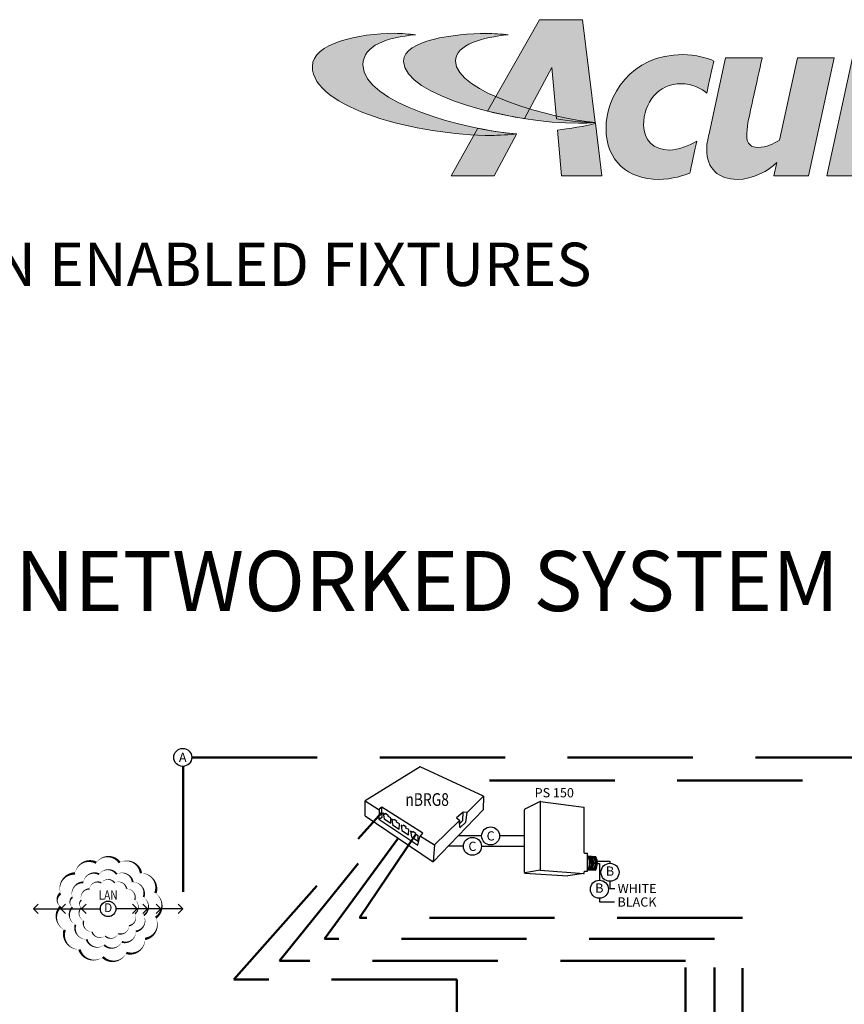
# Model space of a CAD drawing. Units: inches. Extents: x 65.6 to 125.1, y -5.4 to 38.2.
# Drawn here: x 80.1 to 94.4, y 21.2 to 38.2 of the extents above; entities that cross this region are included whole.
import ezdxf
from ezdxf.enums import TextEntityAlignment as Align

# ---------------------------------------------------------------- set-up
doc = ezdxf.new("R2010")
doc.units = ezdxf.units.IN
doc.header["$LTSCALE"] = 96
doc.header["$MEASUREMENT"] = 0
doc.linetypes.add('DASHED2', pattern=[0.375, 0.25, -0.125])
doc.layers.add('CAT5', color=140, linetype='DASHED2', lineweight=50)
for name, color, linetype in [('NLIGHT RISER', 7, 'Continuous'), ('SSI-RISER', 7, 'Continuous'), ('TB 24X36$0$Layer 1', 7, 'Continuous'), ('TB 24X36$0$SSILEGEND', 7, 'Continuous')]:
    doc.layers.add(name, color=color, linetype=linetype)
doc.styles.add('ARIAL', font='arial.ttf')
doc.styles.add('SSI', font='romans.shx', dxfattribs={"width": 0.8})
doc.styles.get("Standard").update_dxf_attribs({"font": 'ROMANS.SHX'})
doc.dimstyles.new('SSI', dxfattribs={"dimtxt": 0.18, "dimasz": 0.09375, "dimexe": 0.18, "dimexo": 0.0625, "dimgap": 0.09, "dimtad": 0, "dimtih": 1, "dimtoh": 1, "dimdec": 4, "dimzin": 0, "dimdsep": 46, "dimlunit": 4, "dimtxsty": 'SSI', "dimblk": 'OPEN90', "dimcen": 0.09, "dimadec": 0, "dimazin": 0, "dimtfac": 1, "dimtdec": 4, "dimtofl": 0, "dimtmove": 0, "dimatfit": 3, "dimldrblk": 'OPEN90', "dimfxl": 0, "dimtolj": 1, "dimtzin": 0, "dimarcsym": 0})

# ---------------------------------------------------------------- blocks, each defined once
blk = doc.blocks.new('_Open90')
at = {"color": 0, "linetype": 'ByBlock', "lineweight": -2}
for p, q in [((0, 0), (-1, 0)), ((-0.5, 0.5), (0, 0)), ((0, 0), (-0.5, -0.5))]:
    blk.add_line(p, q, dxfattribs=at)
blk = doc.blocks.new('PS250')
for p, q in [((0.159, 0.4013), (0.0028, 0.3235)), ((0.1619, 0.4017), (0.6023, 0.3431)), ((0, -0.319), (0, 0.319)), ((0.1603, 0.3962), (0.1603, -0.2921)), ((0.6066, -0.1184), (0.6066, 0.3382)), ((0.6116, -0.1234), (0.6353, -0.1234)), ((0.6403, -0.3015), (0.6403, -0.1284)), ((0.6403, -0.1505), (0.7199, -0.1562)), ((0.1597, -0.2964), (0.0058, -0.3227)), ((0.1609, -0.2963), (0.6013, -0.3283)), ((0.6403, -0.2905), (0.7178, -0.2961)), ((0.0047, -0.324), (0.4406, -0.354)), ((0.6024, -0.3293), (0.4406, -0.354)), ((0.6066, -0.3244), (0.6066, -0.3115)), ((0.6116, -0.3065), (0.6353, -0.3065))]:
    blk.add_line(p, q)
for points in [[(0.7391, -0.203), (0.8684, -0.203), (0.8684, -0.2253)], [(0.7409, -0.2264), (0.7606, -0.2264), (0.7606, -0.3977)], [(0.8684, -0.4083), (0.8684, -0.481), (0.8684, -0.481), (0.9162, -0.481)], [(0.7606, -0.5807), (0.7606, -0.618), (0.9147, -0.618)]]:
    blk.add_lwpolyline(points)
for centre in [(0.8684, -0.3168), (0.7606, -0.4892)]:
    blk.add_circle(centre, 0.0915)
for centre, radius, start, end in [((0.1612, 0.3968), 0.005, 82.42126, 116.46883), ((0.1653, 0.3962), 0.005, 82.42126, 180), ((0.005, 0.319), 0.005, 116.46883, 180), ((0.1553, 0.3939), 0.005, 360, 116.46883), ((0.6016, 0.3382), 0.005, 360, 82.42126), ((0.6016, 0.3382), 0.005, 360, 82.42126), ((0.6116, -0.1184), 0.005, 180, 270), ((0.6353, -0.1284), 0.005, 0, 90), ((0.5249, -0.2249), 0.1373, 331.3022, 32.82447), ((0.5289, -0.2249), 0.1373, 331.16844, 32.69413), ((0.5432, -0.2249), 0.1373, 330.69301, 32.15723), ((0.5476, -0.2249), 0.1373, 330.54635, 31.99278), ((0.5619, -0.2249), 0.1373, 330.06847, 31.46065), ((0.5663, -0.2249), 0.1373, 329.92105, 31.29764), ((0.5805, -0.2249), 0.1373, 329.44064, 30.77009), ((0.5849, -0.2249), 0.1373, 329.29241, 30.60845), ((0.5992, -0.2249), 0.1373, 328.80936, 30.08529), ((0.7195, -0.1612), 0.005, 28.78303, 85.85015), ((0.6036, -0.2249), 0.1373, 329.97473, 28.78303), ((0.1553, -0.2921), 0.005, 279.6996, 0), ((0.1606, -0.3013), 0.005, 85.85015, 99.6996), ((0.1653, -0.2916), 0.005, 180, 265.85015), ((0.7181, -0.2911), 0.005, 265.85015, 329.97473), ((0.005, -0.3178), 0.005, 180, 279.6996), ((0.005, -0.319), 0.005, 180, 266.06393), ((0.6016, -0.3233), 0.005, 265.85015, 0), ((0.6016, -0.3244), 0.005, 278.67535, 360), ((0.6016, -0.3244), 0.005, 278.67535, 360), ((0.6116, -0.3115), 0.005, 90, 180), ((0.6353, -0.3015), 0.005, 270, 0)]:
    blk.add_arc(centre, radius, start, end)
at = {"char_height": 0.0938, "width": 0.110768, "attachment_point": 5, "style": 'SSI'}
for insert in [(0.8684, -0.3168), (0.7606, -0.4892)]:
    blk.add_mtext('B', dxfattribs=dict(at, insert=insert))
at = {"style": 'SSI'}
for tag, p in [('LOCATION', (0.3027, 0.594)), ('OPTION', (0.3027, 0.444)), ('ID#', (0.3698, 0.1268))]:
    blk.add_attdef(tag, text='', height=0.0938, dxfattribs=at).set_placement(p, align=Align.CENTER)
at = {"style": 'SSI', "flags": 4}
for p in [(0.9456, -0.481), (0.9441, -0.618)]:
    blk.add_attdef('COLOR', text='', height=0.09, dxfattribs=at).set_placement(p, align=Align.MIDDLE_LEFT)
blk = doc.blocks.new('TB 24X36$0$acuity_controls_LOGO')
h = blk.add_hatch(color=1)
h.dxf.hatch_style = 1
edge = h.paths.add_edge_path()
edge.add_spline(control_points=[(-183.26, 23.66), (-185.02, 23.82), (-187.4, 24.06), (-189.27, 24.06), (-199.45, 24.06), (-212.72, 21.12), (-212.72, 14.6), (-212.72, 2.71), (-182.83, -5.11), (-161.36, -5.11), (-160.35, -5.11), (-155.64, -4.86), (-154.57, -4.69), (-168.84, -3.52), (-198.28, 4.09), (-198.28, 15.04), (-198.28, 20.7), (-191.26, 22.83), (-183.26, 23.66)], knot_values=[0, 0, 0, 0, 1, 1, 1, 2, 2, 2, 3, 3, 3, 4, 4, 4, 5, 5, 5, 6, 6, 6, 6], degree=3, periodic=0)
edge = h.paths.add_edge_path()
edge.add_spline(control_points=[(-156.84, 23.66), (-158.59, 23.82), (-161.14, 23.99), (-163.01, 23.99), (-172.14, 23.99), (-186.69, 22.12), (-186.69, 16.13), (-186.69, 6.23), (-155.51, -1.63), (-136.78, -1.63), (-135.76, -1.63), (-133.05, -1.54), (-131.98, -1.38), (-144.05, -0.38), (-171.85, 7.16), (-171.85, 16.11), (-171.85, 20.88), (-163.95, 22.92), (-156.84, 23.66)], knot_values=[0, 0, 0, 0, 1, 1, 1, 2, 2, 2, 3, 3, 3, 4, 4, 4, 5, 5, 5, 6, 6, 6, 6], degree=3, periodic=0)
h = blk.add_hatch(color=7)
h.dxf.hatch_style = 1
edge = h.paths.add_edge_path()
edge.add_spline(control_points=[(-106.94, 17.99), (-121.95, 17.99), (-128.89, 6), (-128.89, -3.15), (-128.89, -12.35), (-122.66, -17.65), (-113.83, -17.65), (-110.24, -17.65), (-106.13, -16.48), (-104.96, -15.84), (-104.58, -14.44), (-103.41, -8.55), (-103, -6.77), (-105.17, -8.01), (-108.25, -9.27), (-110.77, -9.27), (-115.33, -9.27), (-118.17, -6.38), (-118.17, -2.17), (-118.17, 4.26), (-114, 9.67), (-107.38, 9.67), (-104.52, 9.67), (-101.22, 8.14), (-100.16, 6.93), (-99.67, 9.12), (-98.61, 14.02), (-98.15, 16.14), (-99.65, 16.9), (-103.43, 17.99), (-106.94, 17.99)], knot_values=[0, 0, 0, 0, 1, 1, 1, 2, 2, 2, 3, 3, 3, 4, 4, 4, 5, 5, 5, 6, 6, 6, 7, 7, 7, 8, 8, 8, 9, 9, 9, 10, 10, 10, 10], degree=3, periodic=0)
edge = h.paths.add_edge_path()
edge.add_spline(control_points=[(-80.14, -12.88), (-80.14, -12.88), (-80.97, -16.65), (-80.97, -16.65), (-80.97, -16.65), (-71.09, -16.65), (-71.09, -16.65), (-71.09, -16.65), (-63.78, 17.03), (-63.78, 17.03), (-63.78, 17.03), (-74.26, 17.03), (-74.26, 17.03), (-74.26, 17.03), (-79.36, -6.45), (-79.36, -6.45), (-81.24, -7.5), (-83.02, -8.55), (-85.56, -8.55), (-87.29, -8.55), (-88.72, -7.66), (-88.72, -5.24), (-88.72, -4.48), (-88.59, -2.64), (-88.38, -1.52), (-88.04, 0.38), (-84.31, 17.03), (-84.31, 17.03), (-84.31, 17.03), (-94.79, 17.03), (-94.79, 17.03), (-94.79, 17.03), (-99.39, -4.13), (-99.39, -4.13), (-99.62, -5.33), (-100.16, -7.55), (-100.16, -9.08), (-100.16, -14.6), (-96.84, -17.67), (-91.36, -17.67), (-87.02, -17.67), (-82.31, -15.08), (-80.14, -12.88)], knot_values=[0, 0, 0, 0, 1, 1, 1, 2, 2, 2, 3, 3, 3, 4, 4, 4, 5, 5, 5, 6, 6, 6, 7, 7, 7, 8, 8, 8, 9, 9, 9, 10, 10, 10, 11, 11, 11, 12, 12, 12, 13, 13, 13, 14, 14, 14, 14], degree=3, periodic=0)
at = {"layer": 'TB 24X36$0$Layer 1'}
h = blk.add_hatch(color=7, dxfattribs=at)
h.dxf.hatch_style = 2
edge = h.paths.add_edge_path()
edge.add_spline(control_points=[(-143.05, -0.39), (-140.09, -0.84), (-135.19, -1.49), (-131.96, -1.38), (-131.96, -1.38), (-135.58, 27.94), (-135.58, 27.94), (-135.58, 27.94), (-147.92, 27.94), (-147.92, 27.94), (-147.92, 27.94), (-162.69, 1.83), (-162.69, 1.83), (-159.25, 0.97), (-155.67, 0.25), (-152.14, -0.3), (-152.14, -0.3), (-144.39, 14.33), (-144.39, 14.33), (-144.39, 14.33), (-143.05, -0.39), (-143.05, -0.39)], knot_values=[0, 0, 0, 0, 1, 1, 1, 2, 2, 2, 3, 3, 3, 4, 4, 4, 5, 5, 5, 6, 6, 6, 7, 7, 7, 7], degree=3, periodic=0)
h = blk.add_hatch(color=7, dxfattribs=at)
h.dxf.hatch_style = 2
h.paths.add_polyline_path([(-55.35, -16.65), (-65.83, -16.65), (-58.52, 17.02), (-48.04, 17.02)])
h = blk.add_hatch(color=7, dxfattribs=at)
h.dxf.hatch_style = 2
edge = h.paths.add_edge_path()
edge.add_spline(control_points=[(-131.94, -1.64), (-134.63, -2.44), (-139.68, -3.27), (-142.76, -3.56), (-142.76, -3.56), (-141.56, -16.64), (-141.56, -16.64), (-141.56, -16.64), (-130.09, -16.64), (-130.09, -16.64), (-130.09, -16.64), (-131.94, -1.64), (-131.94, -1.64)], knot_values=[0, 0, 0, 0, 1, 1, 1, 2, 2, 2, 3, 3, 3, 4, 4, 4, 4], degree=3, periodic=0)
h = blk.add_hatch(color=7, dxfattribs=at)
h.dxf.hatch_style = 2
edge = h.paths.add_edge_path()
edge.add_spline(control_points=[(-154.57, -4.69), (-157.64, -4.44), (-161.43, -3.88), (-165.46, -3.07), (-165.46, -3.07), (-173.14, -16.65), (-173.14, -16.65), (-173.14, -16.65), (-160.8, -16.65), (-160.8, -16.65), (-160.8, -16.65), (-154.47, -4.71), (-154.47, -4.71), (-154.47, -4.71), (-154.57, -4.69), (-154.57, -4.69)], knot_values=[0, 0, 0, 0, 1, 1, 1, 2, 2, 2, 3, 3, 3, 4, 4, 4, 5, 5, 5, 5], degree=3, periodic=0)
at = {"layer": 'TB 24X36$0$Layer 1', "color": 7, "lineweight": 0}
blk.add_lwpolyline([(-55.35, -16.65), (-65.83, -16.65), (-58.52, 17.02), (-48.04, 17.02), (-55.35, -16.65)], dxfattribs=at)
for points, knots in [([(-143.05, -0.39), (-140.09, -0.84), (-135.19, -1.49), (-131.96, -1.38), (-131.96, -1.38), (-135.58, 27.94), (-135.58, 27.94), (-135.58, 27.94), (-147.92, 27.94), (-147.92, 27.94), (-147.92, 27.94), (-162.69, 1.83), (-162.69, 1.83), (-159.25, 0.97), (-155.67, 0.25), (-152.14, -0.3), (-152.14, -0.3), (-144.39, 14.33), (-144.39, 14.33), (-144.39, 14.33), (-143.05, -0.39), (-143.05, -0.39)], [0, 0, 0, 0, 1, 1, 1, 2, 2, 2, 3, 3, 3, 4, 4, 4, 5, 5, 5, 6, 6, 6, 7, 7, 7, 7]), ([(-106.94, 17.99), (-121.95, 17.99), (-128.89, 6), (-128.89, -3.15), (-128.89, -12.35), (-122.66, -17.65), (-113.83, -17.65), (-110.24, -17.65), (-106.13, -16.48), (-104.96, -15.84), (-104.58, -14.44), (-103.41, -8.55), (-103, -6.77), (-105.17, -8.01), (-108.25, -9.27), (-110.77, -9.27), (-115.33, -9.27), (-118.17, -6.38), (-118.17, -2.17), (-118.17, 4.26), (-114, 9.67), (-107.38, 9.67), (-104.52, 9.67), (-101.22, 8.14), (-100.16, 6.93), (-99.67, 9.12), (-98.61, 14.02), (-98.15, 16.14), (-99.65, 16.9), (-103.43, 17.99), (-106.94, 17.99)], [0, 0, 0, 0, 1, 1, 1, 2, 2, 2, 3, 3, 3, 4, 4, 4, 5, 5, 5, 6, 6, 6, 7, 7, 7, 8, 8, 8, 9, 9, 9, 10, 10, 10, 10]), ([(-80.14, -12.88), (-80.14, -12.88), (-80.97, -16.65), (-80.97, -16.65), (-80.97, -16.65), (-71.09, -16.65), (-71.09, -16.65), (-71.09, -16.65), (-63.78, 17.03), (-63.78, 17.03), (-63.78, 17.03), (-74.26, 17.03), (-74.26, 17.03), (-74.26, 17.03), (-79.36, -6.45), (-79.36, -6.45), (-81.24, -7.5), (-83.02, -8.55), (-85.56, -8.55), (-87.29, -8.55), (-88.72, -7.66), (-88.72, -5.24), (-88.72, -4.48), (-88.59, -2.64), (-88.38, -1.52), (-88.04, 0.38), (-84.31, 17.03), (-84.31, 17.03), (-84.31, 17.03), (-94.79, 17.03), (-94.79, 17.03), (-94.79, 17.03), (-99.39, -4.13), (-99.39, -4.13), (-99.62, -5.33), (-100.16, -7.55), (-100.16, -9.08), (-100.16, -14.6), (-96.84, -17.67), (-91.36, -17.67), (-87.02, -17.67), (-82.31, -15.08), (-80.14, -12.88)], [0, 0, 0, 0, 1, 1, 1, 2, 2, 2, 3, 3, 3, 4, 4, 4, 5, 5, 5, 6, 6, 6, 7, 7, 7, 8, 8, 8, 9, 9, 9, 10, 10, 10, 11, 11, 11, 12, 12, 12, 13, 13, 13, 14, 14, 14, 14]), ([(-131.94, -1.64), (-134.63, -2.44), (-139.68, -3.27), (-142.76, -3.56), (-142.76, -3.56), (-141.56, -16.64), (-141.56, -16.64), (-141.56, -16.64), (-130.09, -16.64), (-130.09, -16.64), (-130.09, -16.64), (-131.94, -1.64), (-131.94, -1.64)], [0, 0, 0, 0, 1, 1, 1, 2, 2, 2, 3, 3, 3, 4, 4, 4, 4]), ([(-154.57, -4.69), (-157.64, -4.44), (-161.43, -3.88), (-165.46, -3.07), (-165.46, -3.07), (-173.14, -16.65), (-173.14, -16.65), (-173.14, -16.65), (-160.8, -16.65), (-160.8, -16.65), (-160.8, -16.65), (-154.47, -4.71), (-154.47, -4.71), (-154.47, -4.71), (-154.57, -4.69), (-154.57, -4.69)], [0, 0, 0, 0, 1, 1, 1, 2, 2, 2, 3, 3, 3, 4, 4, 4, 5, 5, 5, 5])]:
    blk.add_open_spline(points, degree=3, knots=knots, dxfattribs=at)
at = {"layer": 'TB 24X36$0$Layer 1', "color": 1, "lineweight": 0}
for points in [[(-183.26, 23.66), (-185.02, 23.82), (-187.4, 24.06), (-189.27, 24.06), (-199.45, 24.06), (-212.72, 21.12), (-212.72, 14.6), (-212.72, 2.71), (-182.83, -5.11), (-161.36, -5.11), (-160.35, -5.11), (-155.64, -4.86), (-154.57, -4.69), (-168.84, -3.52), (-198.28, 4.09), (-198.28, 15.04), (-198.28, 20.7), (-191.26, 22.83), (-183.26, 23.66)], [(-156.84, 23.66), (-158.59, 23.82), (-161.14, 23.99), (-163.01, 23.99), (-172.14, 23.99), (-186.69, 22.12), (-186.69, 16.13), (-186.69, 6.23), (-155.51, -1.63), (-136.78, -1.63), (-135.76, -1.63), (-133.05, -1.54), (-131.98, -1.38), (-144.05, -0.38), (-171.85, 7.16), (-171.85, 16.11), (-171.85, 20.88), (-163.95, 22.92), (-156.84, 23.66)]]:
    blk.add_open_spline(points, degree=3, knots=[0, 0, 0, 0, 1, 1, 1, 2, 2, 2, 3, 3, 3, 4, 4, 4, 5, 5, 5, 6, 6, 6, 6], dxfattribs=at)
blk = doc.blocks.new('LAN BUBBLE')
for points in [[(0.275, 0.1567, 0, 0.025, -0.520567), (0.422, 0.3589, 0, 0.025, -0.520567), (0.6367, 0.4679, 0, 0.025, -0.520567), (0.8745, 0.469, 0, 0.025, -0.520567), (1.0905, 0.3618, 0, 0.025, -0.520567), (1.2374, 0.1596, 0, 0.025, -0.520567), (1.2395, -0.0898, 0, 0.025, -0.520567), (1.1319, -0.3048, 0, 0.025, -0.520567), (0.9415, -0.4472, 0, 0.025, -0.520567), (0.7037, -0.4897, 0, 0.025, -0.520567), (0.466, -0.4124, 0, 0.025, -0.520567), (0.3165, -0.2137, 0, 0.025, -0.520567), (0.275, 0.0228, 0, 0.025, -0.520567)], [(0.3956, 0.1175, 0, 0.0187, -0.520567), (0.5058, 0.2692, 0, 0.0187, -0.520567), (0.6669, 0.3509, 0, 0.0187, -0.520567), (0.8452, 0.3517, 0, 0.0187, -0.520567), (1.0072, 0.2714, 0, 0.0187, -0.520567), (1.1174, 0.1197, 0, 0.0187, -0.520567), (1.119, -0.0673, 0, 0.0187, -0.520567), (1.0383, -0.2286, 0, 0.0187, -0.520567), (0.8954, -0.3354, 0, 0.0187, -0.520567), (0.7171, -0.3673, 0, 0.0187, -0.520567), (0.5388, -0.3093, 0, 0.0187, -0.520567), (0.4267, -0.1603, 0, 0.0187, -0.520567), (0.3956, 0.0171, 0, 0.0187, -0.520567)], [(0.486, 0.0881, 0, 0.0141, -0.520567), (0.5687, 0.2019, 0, 0.0141, -0.520567), (0.6895, 0.2632, 0, 0.0141, -0.520567), (0.8232, 0.2638, 0, 0.0141, -0.520567), (0.9447, 0.2035, 0, 0.0141, -0.520567), (1.0274, 0.0898, 0, 0.0141, -0.520567), (1.0285, -0.0505, 0, 0.0141, -0.520567), (0.968, -0.1714, 0, 0.0141, -0.520567), (0.8609, -0.2516, 0, 0.0141, -0.520567), (0.7272, -0.2754, 0, 0.0141, -0.520567), (0.5934, -0.232, 0, 0.0141, -0.520567), (0.5093, -0.1202, 0, 0.0141, -0.520567), (0.486, 0.0128, 0, 0.0141, -0.520567)]]:
    blk.add_lwpolyline(points, format="xyseb", close=True)
blk.add_lwpolyline([(1.2438, 0.047), (1.2908, 0), (1.2438, -0.047)])
blk.add_circle((0.7573, 0), 0.0789)
at = {"insert": (0.7573, 0), "char_height": 0.09, "width": 0.13726, "attachment_point": 5, "style": 'SSI'}
blk.add_mtext('D', dxfattribs=at)
at = {"style": 'SSI'}
blk.add_attdef('LAN', text='', height=0.0938, dxfattribs=at).set_placement((0.7573, 0.0903), align=Align.CENTER)
at = {"style": 'SSI', "width": 0.8}
blk.add_attdef('INFORMATION', text='', height=0.0225, dxfattribs=at).set_placement((0.7573, -0.1382), align=Align.CENTER)
at = {"layer": 'SSI-RISER', "insert": (1.2934, -0.03), "char_height": 0.18, "attachment_point": 1}
blk.add_mtext('\\A1;', dxfattribs=at)
for points in [[(0, 0), (0.2771, 0)], [(0.2771, 0), (0.4863, 0)], [(0.4863, 0), (0.6784, 0)], [(1.0518, 0), (0.8362, 0)], [(1.1566, 0), (1.0518, 0)], [(1.5146, 0), (1.1566, 0)]]:
    blk.add_leader(points, dimstyle='SSI', override={"dimgap": 0.09, "dimtad": 0})

msp = doc.modelspace()

# ---------------------------------------------------------------- linework, layer by layer
for p, q in [((88.105, 24.127), (87.7, 24.127)), ((88.843, 24.127), (88.416, 24.127)), ((87.791, 23.947), (87.529, 23.948)), ((88.102, 23.947), (88.843, 23.947))]:
    msp.add_line(p, q)
for centre in [(82.949, 25.482), (88.26, 24.127), (87.946, 23.947)]:
    msp.add_circle(centre, 0.155)
at = {"layer": 'CAT5', "ltscale": 0.09}
for p, q in [((82.959, 25.319), (82.959, 22.868)), ((83.108, 25.481), (97.843, 25.481)), ((96.88, 25.082), (87.551, 25.082)), ((83.829, 21.648), (86.383, 24.532)), ((84.616, 21.972), (86.577, 24.396)), ((85.392, 22.352), (86.785, 24.248)), ((86, 22.713), (86.966, 24.145)), ((92.603, 22.713), (86, 22.713)), ((92.603, 9.967), (92.603, 22.713)), ((92.121, 22.352), (85.392, 22.352)), ((92.121, 9.973), (92.121, 22.352)), ((91.623, 21.972), (84.616, 21.972)), ((91.623, 9.978), (91.623, 21.972)), ((87.675, 21.648), (83.829, 21.648)), ((87.675, 20.057), (87.675, 21.648))]:
    msp.add_line(p, q, dxfattribs=at)
at = {"layer": 'NLIGHT RISER'}
for p, q in [((88.137, 24.811), (88.129, 24.577)), ((86.095, 24.474), (86.095, 24.731)), ((87.289, 23.971), (87.271, 23.677))]:
    msp.add_line(p, q, dxfattribs=at)
for points in [[(87.857, 24.533), (88.137, 24.811), (87.047, 25.318), (86.095, 24.731), (86.336, 24.577)], [(86.095, 24.474), (87.271, 23.677), (88.129, 24.577)], [(86.383, 24.623), (86.336, 24.586), (86.333, 24.415), (87.006, 23.966), (87.037, 24.112), (87.093, 24.174), (86.383, 24.623)], [(86.333, 24.415), (86.391, 24.449), (86.383, 24.623)], [(86.422, 24.42), (86.536, 24.346), (86.539, 24.439), (86.493, 24.463), (86.497, 24.476), (86.447, 24.512), (86.443, 24.497), (86.407, 24.517), (86.423, 24.422)], [(87.048, 24.124), (87.289, 23.971), (87.71, 24.383), (87.729, 24.267), (87.835, 24.363), (87.857, 24.533), (87.789, 24.539), (87.673, 24.438), (87.725, 24.399), (87.729, 24.342), (87.779, 24.394), (87.789, 24.539)], [(86.568, 24.318), (86.683, 24.244), (86.686, 24.338), (86.639, 24.362), (86.644, 24.375), (86.594, 24.41), (86.589, 24.396), (86.554, 24.415), (86.57, 24.321)], [(86.729, 24.219), (86.844, 24.145), (86.847, 24.238), (86.8, 24.262), (86.805, 24.275), (86.755, 24.31), (86.75, 24.296), (86.715, 24.315), (86.731, 24.221)], [(86.894, 24.111), (87.008, 24.037), (87.011, 24.13), (86.965, 24.154), (86.969, 24.167), (86.919, 24.203), (86.915, 24.188), (86.879, 24.207), (86.895, 24.113)]]:
    msp.add_lwpolyline(points, dxfattribs=at)

# ---------------------------------------------------------------- block references
ref = msp.add_blockref('LAN BUBBLE', (80.375, 22.868), dxfattribs=dict(xscale=1.699606737224784, yscale=1.699606737224784, zscale=1.699606737224784))
ref.add_attrib('LAN', 'LAN', dxfattribs={"layer": 'NLIGHT RISER', "height": 0.1593, "style": 'SSI', "width": 0.8}).set_placement((81.662, 23.028), align=Align.CENTER)
ref = msp.add_blockref('PS250', (88.843, 24.037), dxfattribs=dict(at, xscale=1.699606737224784, yscale=1.699606737224784, zscale=1.699606737224784))
ref.add_attrib('OPTION', 'PS 150', dxfattribs={"layer": '0', "height": 0.1593, "style": 'SSI'}).set_placement((89.358, 24.792), align=Align.CENTER)
ref.add_attrib('COLOR', 'WHITE', dxfattribs={"layer": '0', "height": 0.1593, "style": 'SSI'}).set_placement((90.451, 23.219), align=Align.MIDDLE_LEFT)
ref.add_attrib('COLOR', 'BLACK', dxfattribs={"layer": '0', "height": 0.1593, "style": 'SSI'}).set_placement((90.448, 22.986), align=Align.MIDDLE_LEFT)
at = {"layer": 'TB 24X36$0$SSILEGEND', "xscale": 0.06042729059324497, "yscale": 0.06042729059324497, "zscale": 0.06042729059324497}
msp.add_blockref('TB 24X36$0$acuity_controls_LOGO', (98.039, 36.524), dxfattribs=at)

# ---------------------------------------------------------------- texts
at = {"attachment_point": 5}
for s, insert, char_height, width, style in [('nLIGHT BACKBONE USING NON ENABLED FIXTURES ', (77.766, 33.894), 0.74709, 35.8163, 'ARIAL'), ('{\\W1;C}', (88.26, 24.127), 0.1593, 0.16262, 'SSI'), ('{\\W1;C}', (87.946, 23.947), 0.1593, 0.16262, 'SSI')]:
    msp.add_mtext(s, dxfattribs=dict(at, insert=insert, char_height=char_height, width=width, style=style))
at = {"insert": (80.058, 29.045), "char_height": 1.03794, "attachment_point": 1}
msp.add_mtext_dynamic_manual_height_columns('{\\f@Arial Unicode MS|b1|i0|c0|p34;NETWORKED SYSTEM }', width=535.71471, gutter_width=0.625, heights=[0], dxfattribs=at)
at = {"extrusion": (0, 0, -1), "insert": (82.949, 25.482), "char_height": 0.1593, "width": 0.16262, "attachment_point": 5, "text_direction": (-1, 0, 0), "style": 'SSI'}
msp.add_mtext('{\\W1;A}', dxfattribs=at)
at = {"layer": 'NLIGHT RISER', "style": 'SSI', "width": 0.8}
msp.add_text('nBRG8', height=0.2188, dxfattribs=at).set_placement((87.165, 24.645), align=Align.CENTER)

doc.saveas('drawing.dxf')
